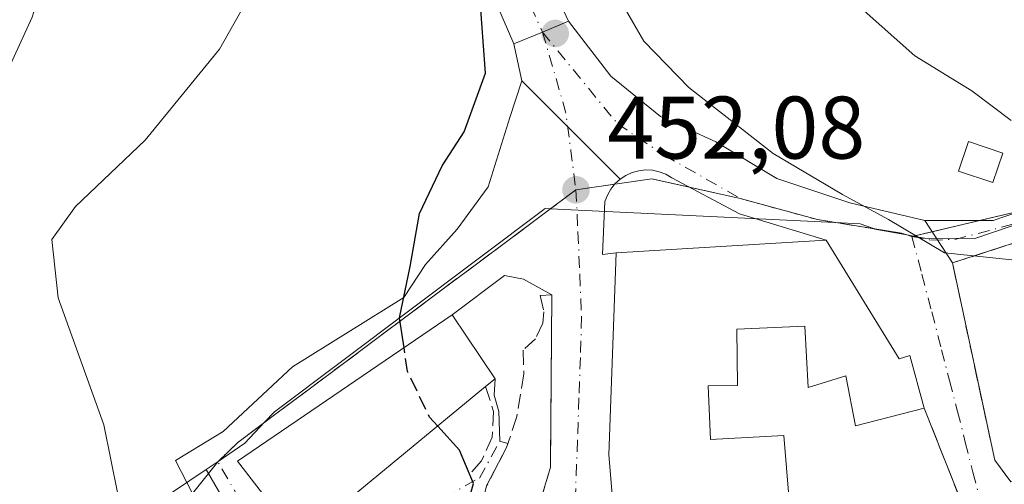
# Model space of a CAD drawing. Units: metres. Extents: x 607771 to 611252, y 4708447 to 4710815.
# Drawn here: x 608458 to 608570, y 4709301 to 4709354 of the extents above; entities that cross this region are included whole.
import ezdxf

# ---------------------------------------------------------------- set-up
doc = ezdxf.new("R2010")
doc.units = ezdxf.units.M
doc.header["$MEASUREMENT"] = 0
doc.linetypes.add('DGN Style 3', pattern=[2.307223458686699, 1.648016756204785, -0.6592067024819142])
doc.linetypes.add('DGN Style 4', pattern=[2.6384748266838614, 1.318413404963828, -0.6592067024819142, 0.001648016756204785, -0.6592067024819142])
for name, color, linetype, lineweight in [('Arbolado forestal CxS', 92, 'Continuous', 0), ('Carretera de calzada única Cxs', 7, 'Continuous', 13), ('Carretera de calzada única eje', 7, 'DGN Style 4', 0), ('Comarca CxS', 21, 'Continuous', 0), ('Comunidad Autónoma CxS', 142, 'Continuous', 0), ('Curva de nivel maestra', 30, 'Continuous', 30), ('Curva de nivel maestra oculto', 30, 'DGN Style 3', 30), ('Curva de nivel normal', 30, 'Continuous', 0), ('Edificación Cxs', 1, 'Continuous', 13), ('Edificación ligera Cxs', 1, 'Continuous', 0), ('Instalación de energía eléctrica Cxs', 135, 'Continuous', 0), ('Municipio CxS', 4, 'Continuous', 0), ('Muro lineal', 1, 'DGN Style 3', 13), ('Núcleo urbano CxS', 7, 'Continuous', 0), ('Parque-jardín CxS', 135, 'Continuous', 0), ('Provincia CxS', 1, 'Continuous', 0), ('Punto de cota en terreno', 7, 'Continuous', 0), ('Rótulo de punto de cota en terreno', 7, 'Continuous', 0), ('Vegetación y arbolados urbanos CxS', 151, 'Continuous', 0), ('Vía urbana Cxs', 4, 'Continuous', 0), ('Vía urbana eje', 4, 'DGN Style 4', 0)]:
    doc.layers.add(name, color=color, linetype=linetype, lineweight=lineweight)
doc.styles.add('Style-Arial', font='txt')

# ---------------------------------------------------------------- blocks, each defined once
blk = doc.blocks.new('5PATER')
at = {"layer": 'Arbolado forestal CxS', "linetype": 'Continuous', "lineweight": 0}
h = blk.add_hatch(color=51, dxfattribs=at)
edge = h.paths.add_edge_path()
edge.add_ellipse((0, 0), major_axis=(-0.1095731443231308, -0.1110710700762829), ratio=0.9994222409660322, start_angle=0, end_angle=360)
blk = doc.blocks.new('*U45')
at = {"layer": 'Vía urbana Cxs', "color": 4, "linetype": 'Continuous', "lineweight": 0}
for points in [[(608477.8901000004, 4709300.0601, 453.2657999999938), (608475.9521000005, 4709303.797300001, 454.0593999999983), (608481.3496000003, 4709307.0781, 454.8727000000072), (608489.1814000001, 4709314.380700001, 459.0561000000016), (608501.7755000005, 4709322.212300001, 457.2342000000062), (608504.2096999995, 4709325.9165, 456.3081999999995), (608507.8081, 4709329.938200001, 452.0507000000071), (608511.3004999999, 4709334.7007, 451.8908999999985), (608513.7347999997, 4709342.532400001, 451.4682999999932), (608515.1105000004, 4709346.6599, 451.3141999999935), (608526.1926999995, 4709335.553400001, 452.7569999999978), (608525.6242000004, 4709335.031099999, 452.7566999999981), (608525.1441000003, 4709334.4266, 452.7644), (608524.7640000005, 4709333.754699999, 452.7817000000068), (608524.4934, 4709333.0317, 452.8122000000003), (608524.2138999999, 4709327.069599999, 454.2844999999944), (608525.7501999997, 4709327.2401, 455.104800000001), (608524.9200999998, 4709304.4301, 456.4902000000002), (608525.8601000002, 4709293.210100001, 456.8956999999937)], [(608517.2100999998, 4709299.280099999, 453.9057999999932), (608518.3300999999, 4709303.040100001, 453.734500000006), (608518.4901999999, 4709322.5101, 452.9511000000057), (608515.2703999998, 4709324.278100001, 452.2369000000036), (608513.1536999998, 4709324.675000001, 452.0185000000056), (608507.2101999996, 4709320.2301, 452.6628999999957), (608482.9801000003, 4709303.720100001, 454.2519999999931), (608489.8901000004, 4709294.770099999, 452.4138999999996), (608511.0000999998, 4709312.140100001, 453.0222000000067), (608512.0701000001, 4709313.020099999, 452.8313000000053), (608511.9630000005, 4709311.1812, 452.6126999999979), (608512.4922000002, 4709309.329100001, 452.1953999999969), (608512.6169999996, 4709305.9771, 451.9597000000067), (608513.5153000001, 4709305.705800001, 452.2302000000054), (608513.3701, 4709305.270099999, 452.2024999999995), (608511.1201, 4709300.950099999, 452.5506000000024)]]:
    blk.add_polyline3d(points, dxfattribs=at)

msp = doc.modelspace()

# ---------------------------------------------------------------- linework, layer by layer
at = {"layer": 'Carretera de calzada única Cxs', "color": 7, "linetype": 'Continuous', "lineweight": 13, "extrusion": (0.908357370997405, 0.4163663486782631, 0.03906341309990445), "elevation": 2513588.075589836, "flags": 128}
msp.add_lwpolyline([(4027532.080012581, -97807.92266169195), (4027514.178410089, -97803.97684998641), (4027482.512169939, -97807.80026827316)], dxfattribs=at)
at = {"layer": 'Carretera de calzada única Cxs', "color": 7, "linetype": 'Continuous', "lineweight": 13, "extrusion": (-0.3847181329084429, 0.9230341044997071, 1.191071840703897e-05), "elevation": 4112784.984705982, "flags": 128}
msp.add_lwpolyline([(-2373458.714438409, 407.1962762073478), (-2373455.515115317, 403.7755762071027), (-2373452.018499912, 402.7431762070332)], dxfattribs=at)
at = {"layer": 'Carretera de calzada única Cxs', "color": 7, "linetype": 'Continuous', "lineweight": 13}
for points in [[(608514.2001, 4709350.8301, 451.7293999999966), (608505.6300999997, 4709370.6501, 453.8843999999954), (608496.7500999998, 4709388.0701, 453.9811000000045), (608489.7001, 4709404.220100001, 453.1304999999993), (608486.9301000005, 4709411.670100001, 453.7152999999962), (608484.8800999997, 4709419.360099999, 455.209400000007), (608483.5800999999, 4709427.200099999, 454.3171000000002), (608482.9600999998, 4709437.6601, 453.3390000000073), (608483.4700999996, 4709445.420100001, 449.7596000000049), (608484.3201000001, 4709450.530099999, 451.1199000000051), (608485.5800999999, 4709455.550100001, 453.5715999999957), (608487.2301000003, 4709460.460100001, 455.3944000000047), (608490.6901000004, 4709468.540100001, 454.5351999999984), (608505.4200999998, 4709497.800100001, 449.1797999999981), (608513.5000999998, 4709515.5101, 448.5357999999979)], [(608489.3101000005, 4709437.2401, 450.9734000000026), (608489.6201, 4709429.850099999, 451.1113999999943), (608490.7200999996, 4709422.530099999, 451.5467000000062), (608492.6001000004, 4709415.380100001, 451.0887999999978), (608495.2500999998, 4709408.470100001, 452.1340999999957), (608497.9117999999, 4709402.5285, 453.5296999999992), (608499.7309999998, 4709398.467700001, 456.0602999999974), (608507.0500999996, 4709382.130100001, 460.002999999997), (608520.3806999996, 4709353.406099999, 456.1824999999953), (608517.4276000002, 4709352.1753, 452.7617999999929), (608514.2001, 4709350.8301, 451.7293999999966), (608505.6300999997, 4709370.6501, 453.8843999999954), (608496.7500999998, 4709388.0701, 453.9811000000045), (608489.7001, 4709404.220100001, 453.1304999999993), (608486.9301000005, 4709411.670100001, 453.7152999999962), (608484.8800999997, 4709419.360099999, 455.209400000007), (608483.5800999999, 4709427.200099999, 454.3171000000002), (608482.9600999998, 4709437.6601, 453.3390000000073)]]:
    msp.add_polyline3d(points, dxfattribs=at)
at = {"layer": 'Carretera de calzada única eje', "color": 7, "linetype": 'DGN Style 4', "lineweight": 0}
msp.add_polyline3d([(608497.2015000005, 4709395.588300001, 452.0390999999945), (608501.9001000002, 4709385.100099999, 457.3184999999939), (608506.3400999998, 4709376.390100001, 458.0954999999958), (608512.7401000002, 4709362.6051, 454.249100000001), (608517.4275000002, 4709352.1753, 452.7617999999929)], dxfattribs=at)
at = {"layer": 'Comarca CxS', "color": 21, "linetype": 'Continuous', "lineweight": 0}
msp.add_3dface([(611229.6200008346, 4708501.309982895), (607807.1100008087, 4708447.439982893), (607771.2800008089, 4710760.719982869), (611192.6800008359, 4710814.579982872)], dxfattribs=at)
at = {"layer": 'Comunidad Autónoma CxS', "color": 142, "linetype": 'Continuous', "lineweight": 0}
msp.add_3dface([(611229.6200008346, 4708501.309982895), (607807.1100008087, 4708447.439982893), (607771.2800008089, 4710760.719982869), (611192.6800008359, 4710814.579982872)], dxfattribs=at)
at = {"layer": 'Curva de nivel maestra', "color": 30, "linetype": 'Continuous', "lineweight": 30, "elevation": 450, "flags": 128}
for points in [[(608501.7856000002, 4709316.534), (608501.2800000003, 4709319.890100001), (608502.4900000002, 4709325.720100001), (608503.54, 4709331.670100001), (608506.0800000001, 4709337.0601), (608508.5700000003, 4709340.9001), (608510.9800000006, 4709347.550100001), (608510.3700000001, 4709356.300100001), (608504.4800000006, 4709372.1601), (608495.7000000002, 4709390.0001), (608491.6200000001, 4709400.300100001), (608490.2599999999, 4709403.860099999), (608489.4199999999, 4709407.300100001), (608488.4400000004, 4709410.860099999), (608487.9699999997, 4709420.4801), (608488.8499999996, 4709435.210100001)], [(608508.6886999998, 4709297.845100001), (608509.6299999999, 4709301.220100001), (608508.0700000003, 4709304.970100001), (608505.5949999997, 4709307.692700001)]]:
    msp.add_lwpolyline(points, dxfattribs=at)
at = {"layer": 'Curva de nivel maestra oculto', "color": 30, "linetype": 'DGN Style 3', "lineweight": 30, "elevation": 450, "flags": 128}
msp.add_lwpolyline([(608505.5949999997, 4709307.692700001), (608504.6699999999, 4709308.710100001), (608502.1900000004, 4709313.850099999), (608501.7856000002, 4709316.534)], dxfattribs=at)
at = {"layer": 'Curva de nivel normal', "color": 30, "linetype": 'Continuous', "lineweight": 0, "flags": 128}
for points, elevation in [([(608518.9000000004, 4709444.670100001), (608513.1299999999, 4709431.670100001), (608508.9600000001, 4709419.600099999), (608508.2599999999, 4709414.220100001), (608509.7999999998, 4709406.600099999), (608516.7800000003, 4709386.780099999), (608522.0800000001, 4709374.1601), (608524.0199999996, 4709363.4901), (608526.0800000001, 4709356.0101), (608528.9000000004, 4709351.1601), (608533.9800000006, 4709345.920100001), (608543.4900000002, 4709338.4801), (608551.3499999996, 4709333.8201), (608556.5300000003, 4709331.0001), (608562.8600000005, 4709327.2501), (608563.5999999996, 4709327.1732), (608570.4600000001, 4709326.460100001)], 455), ([(608458.7000000002, 4709440.610099999), (608458.6799999997, 4709405.950099999), (608461.1100000005, 4709394.380100001), (608462.2599999999, 4709389.860099999), (608462.7100000001, 4709385.3101), (608463.9600000001, 4709380.2301), (608463.8799999999, 4709375.290100001), (608462.9699999997, 4709364.120100001), (608459.75, 4709353.840100001), (608456.9199999999, 4709347.590100001)], 440), ([(608465.8200000003, 4709438.520099999), (608466.7100000001, 4709429.6501), (608467.9699999997, 4709419.670100001), (608466.79, 4709409.2601), (608466.75, 4709402.700099999), (608468.9500000002, 4709398.030099999), (608473.4900000002, 4709393.7601), (608478.9299999997, 4709386.860099999), (608482.5300000003, 4709379.2601), (608485.2400000002, 4709370.360099999), (608485.8499999996, 4709363.340100001), (608484.3600000005, 4709356.340100001), (608480.9500000002, 4709350.2401), (608472.54, 4709339.970100001), (608464.6500000004, 4709332.4801), (608462, 4709328.7601), (608462.7000000002, 4709322.170100001), (608467.8799999999, 4709307.8201), (608469.4600000001, 4709300.0001), (608471.7062999997, 4709296.0986)], 445), ([(608526.7199999997, 4709435.040100001), (608524.5700000003, 4709428.340100001), (608524.9100000003, 4709418.0001), (608527.9500000002, 4709409.0001), (608528.7199999997, 4709405.2601), (608528.3099999996, 4709401.1601), (608529.3799999999, 4709392.6501), (608530.3799999999, 4709389.6501), (608530.8600000005, 4709385.840100001), (608532.2800000003, 4709382.020099999), (608535.0300000003, 4709379.6801), (608539.6299999999, 4709378.130100001), (608541.9500000002, 4709376.3201), (608544.1699999999, 4709370.9001), (608546.8799999999, 4709362.9801), (608550.0099999999, 4709359.2601), (608553.0999999996, 4709355.190099999), (608559.5, 4709349.4801), (608563.5999999996, 4709346.979499999), (608565.9600000001, 4709345.540100001), (608570.3799999999, 4709342.200099999)], 460)]:
    msp.add_lwpolyline(points, dxfattribs=dict(at, elevation=elevation))
at = {"layer": 'Edificación Cxs', "color": 1, "linetype": 'Continuous', "lineweight": 13, "elevation": 461.2084000000031, "flags": 128}
msp.add_lwpolyline([(608525.8601000002, 4709293.210100001), (608524.9200999998, 4709304.4301), (608525.7500999998, 4709327.2401), (608546.9200999998, 4709328.540100001), (608549.4700999996, 4709328.6801), (608557.7200999996, 4709315.290100001), (608558.9401000004, 4709315.6501), (608560.5701000001, 4709309.720100001), (608552.8000999996, 4709307.720100001), (608551.7100999998, 4709313.360099999), (608547.4600999998, 4709312.030099999), (608547.0900999998, 4709318.950099999), (608539.4001000002, 4709318.610099999), (608539.4801000003, 4709312.280099999), (608536.1700999998, 4709312.2401), (608536.4200999998, 4709306.1801), (608544.7200999996, 4709306.640100001), (608545.9600999998, 4709291.5801)], dxfattribs=at)
at = {"layer": 'Edificación Cxs', "color": 1, "linetype": 'Continuous', "lineweight": 13, "elevation": 454.2519999999931, "flags": 128}
msp.add_lwpolyline([(608511.0000999998, 4709312.140100001), (608489.8901000004, 4709294.770099999), (608482.9801000003, 4709303.720100001), (608507.2100999998, 4709320.2301), (608512.0701000001, 4709313.020099999)], close=True, dxfattribs=at)
at = {"layer": 'Edificación Cxs', "color": 1, "linetype": 'Continuous', "lineweight": 13}
for points in [[(608548.7901, 4709278.130100001, 456.6552999999985), (608548.8601000002, 4709277.360099999, 456.3053000000073), (608539.6201, 4709276.550100001, 456.1260000000038), (608539.1700999998, 4709284.4001, 460.684699999998), (608528.7701000003, 4709283.350099999, 456.9784999999974), (608528.0100999996, 4709293.470100001, 458.3711000000039), (608525.8601000002, 4709293.210100001, 456.8956999999937), (608524.9200999998, 4709304.4301, 456.4902000000002), (608525.7500999998, 4709327.2401, 455.1046999999963), (608546.9200999998, 4709328.540100001, 457.728099999993), (608549.4700999996, 4709328.6801, 457.0209999999934)], [(608549.4700999996, 4709328.6801, 457.0209999999934), (608557.7200999996, 4709315.290100001, 455.8169999999955), (608558.9401000004, 4709315.6501, 455.2574000000022), (608560.5701000001, 4709309.720100001, 454.8350999999967)], [(608511.0000999998, 4709312.140100001, 453.0222000000067), (608489.8901000004, 4709294.770099999, 452.4138999999996), (608482.9801000003, 4709303.720100001, 454.2519999999931), (608507.2100999998, 4709320.2301, 452.6630000000005), (608512.0701000001, 4709313.020099999, 452.8313000000053), (608511.0000999998, 4709312.140100001, 453.0222000000067)], [(608560.5701000001, 4709309.720100001, 454.8350999999967), (608552.8000999996, 4709307.720100001, 456.9039000000049), (608551.7100999998, 4709313.360099999, 459.1108999999997), (608547.4600999998, 4709312.030099999, 457.9176000000007), (608547.0900999998, 4709318.950099999, 461.000199999995), (608539.4001000002, 4709318.610099999, 459.4667000000045), (608539.4801000003, 4709312.280099999, 456.1021999999939), (608536.1700999998, 4709312.2401, 457.5969000000041), (608536.4200999998, 4709306.1801, 456.8139999999985), (608544.7200999996, 4709306.640100001, 456.1622999999963), (608545.9600999998, 4709291.5801, 457.7232999999979), (608542.8701, 4709291.300100001, 460.823000000004), (608543.1401000004, 4709287.880100001, 461.2084000000032), (608546.1001000004, 4709288.210100001, 457.2449000000051), (608546.3901000004, 4709283.840100001, 459.0565999999963), (608548.3701, 4709283.9801, 457.1180000000023), (608548.7901, 4709278.130100001, 456.6552999999985)]]:
    msp.add_polyline3d(points, dxfattribs=at)
at = {"layer": 'Edificación ligera Cxs', "color": 1, "linetype": 'Continuous', "lineweight": 0}
msp.add_polyline3d([(608569.4301000005, 4709338.5101, 460.3744000000006), (608568.3000999996, 4709335.1801, 459.3475000000035), (608564.4401000004, 4709336.4801, 459.1205999999948), (608565.5701000001, 4709339.8101, 460.0458999999974), (608569.4301000005, 4709338.5101, 460.3744000000006)], dxfattribs=at)
msp.add_3dface([(608569.4301000005, 4709338.5101, 460.3744000000006), (608568.3000999996, 4709335.1801, 460.3744000000006), (608564.4401000004, 4709336.4801, 460.3744000000006), (608565.5701000001, 4709339.8101, 460.3744000000006)], dxfattribs=at)
at = {"layer": 'Instalación de energía eléctrica Cxs', "color": 135, "linetype": 'Continuous', "lineweight": 0}
msp.add_polyline3d([(608569.4301000005, 4709338.5101, 460.3744000000006), (608568.3000999996, 4709335.1801, 459.3475000000035), (608564.4401000004, 4709336.4801, 459.1205999999948), (608565.5701000001, 4709339.8101, 460.0458999999974), (608569.4301000005, 4709338.5101, 460.3744000000006)], dxfattribs=at)
msp.add_3dface([(608569.4299999997, 4709338.51, 460.3744000000006), (608568.2999999998, 4709335.180000001, 459.3473999999987), (608564.4400000004, 4709336.480000001, 459.1205000000046), (608565.5700000003, 4709339.810000001, 460.0458000000072)], dxfattribs=at)
at = {"layer": 'Municipio CxS', "color": 4, "linetype": 'Continuous', "lineweight": 0}
msp.add_3dface([(611229.6200008346, 4708501.309982895), (607807.1100008087, 4708447.439982893), (607771.2800008089, 4710760.719982869), (611192.6800008359, 4710814.579982872)], dxfattribs=at)
at = {"layer": 'Muro lineal', "color": 1, "linetype": 'DGN Style 3', "lineweight": 13, "extrusion": (-0.0009978353858316026, 0.002526776703062575, 0.9999963098552093), "elevation": 11746.9642385798, "flags": 128}
msp.add_lwpolyline([(608560.7209855849, 4709295.071652277), (608565.0610154547, 4709284.081617193)], dxfattribs=at)
at = {"layer": 'Muro lineal', "color": 1, "linetype": 'DGN Style 3', "lineweight": 13}
for points in [[(608598.1501000002, 4709309.5101, 454.787599999996), (608570.3701, 4709301.390100001, 452.8813999999985), (608568.5401, 4709303.8201, 452.7231999999931), (608563.7500999998, 4709326.100099999, 456.1633000000002), (608588.4001000002, 4709334.090100001, 459.6398999999947), (608593.0100999996, 4709335.590100001, 459.6912000000011), (608616.1401000004, 4709343.0801, 462.3165000000009), (608616.5500999996, 4709341.4001, 462.2841000000044), (608617.5500999996, 4709337.270099999, 462.7223999999987)], [(608515.0800999999, 4709295.9901, 455.2897999999987), (608517.2100999998, 4709299.280099999, 453.9057999999932), (608518.3300999999, 4709303.040100001, 453.734500000006), (608518.4901000002, 4709322.5101, 452.9510000000009), (608517.1601, 4709322.4301, 452.5518000000012), (608517.5900999998, 4709320.5701, 453.3699000000051), (608517.4600999998, 4709319.290100001, 453.8583000000072), (608516.6601, 4709317.550100001, 454.2593999999954), (608515.2401000002, 4709316.2401, 453.7087000000029), (608515.3300999999, 4709313.5701, 453.6892999999982), (608514.5301000001, 4709308.7501, 452.6938999999985), (608513.3701, 4709305.270099999, 452.2024999999995), (608511.1201, 4709300.950099999, 452.5506000000024), (608510.4801000003, 4709298.300100001, 454.0537999999942)], [(608511.0000999998, 4709312.140100001, 453.0222000000067), (608511.9101, 4709309.340100001, 452.2559000000037), (608511.7401000002, 4709306.420100001, 451.8619000000036), (608510.5500999996, 4709303.7501, 451.4651000000013), (608509.2500999998, 4709302.280099999, 450.9836000000069)]]:
    msp.add_polyline3d(points, dxfattribs=at)
at = {"layer": 'Núcleo urbano CxS', "color": 7, "linetype": 'Continuous', "lineweight": 0}
for points in [[(608454.4474999999, 4709423.298900001, 439.2752000000037), (608453.4064999997, 4709408.286699999, 437.561400000006), (608452.1124999998, 4709399.410700001, 437.0764000000054), (608450.8671000004, 4709384.755100001, 436.2495000000054), (608449.2657000005, 4709379.7457, 436.0409000000073), (608445.9971000003, 4709373.3397, 435.6551999999938), (608438.9231000004, 4709360.8551, 434.7626000000019), (608434.3931, 4709352.163100001, 434.0516999999964), (608430.1904999996, 4709342.349099999, 433.4244999999937), (608426.3855, 4709332.203500001, 432.6432000000059), (608423.9890999999, 4709324.433499999, 431.8031000000047), (608422.9855000004, 4709318.960899999, 431.1882000000041), (608422.5884999996, 4709314.4879, 431.0032999999967), (608423.2521000003, 4709296.5803, 431.3166999999958), (608424.2147000004, 4709284.5219, 431.7917000000016), (608424.2556999996, 4709284.050899999, 431.8246000000072), (608424.7921000002, 4709278.6193, 432.5458999999974), (608430.5717000002, 4709269.915300001, 431.9167000000016), (608434.8724999996, 4709272.808700001, 432.8552000000054), (608479.4168999996, 4709302.776900001, 447.2115999999951)], [(608614.8800999997, 4709344.7115, 462.289300000004), (608604.4315, 4709341.467499999, 461.3417000000045), (608591.9961000001, 4709337.609099999, 460.023000000001), (608566.4039000003, 4709328.921700001, 456.3907999999938), (608560.9927000003, 4709328.8233, 455.773000000001), (608559.3394999999, 4709329.129899999, 455.6774000000005), (608558.6001000004, 4709329.267000001, 455.6367000000028), (608554.9842999997, 4709329.937700001, 455.3214000000008), (608554.9617999997, 4709329.945699999, 455.3197999999975), (608553.3088999996, 4709330.535700001, 455.1870999999956), (608550.5048000002, 4709330.669600001, 454.8565999999992), (608518.3190000001, 4709332.206800001, 452.0717000000004), (608517.7185000004, 4709332.235500001, 452.0426000000007), (608487.1498999996, 4709309.302100001, 447.8527000000031), (608486.0335999997, 4709308.110300001, 447.7853999999934), (608483.8119000001, 4709305.738500001, 447.6036000000022), (608480.7685000002, 4709303.687700001, 447.3001999999979), (608479.4168999996, 4709302.776900001, 447.2115999999951)], [(608452.1823000005, 4709246.366900001, 434.1649999999936), (608486.8879000006, 4709258.1633, 444.0962), (608502.3340999996, 4709263.197100001, 447.3436999999976), (608479.4168999996, 4709302.776900001, 447.2115999999951), (608480.7685000002, 4709303.687700001, 447.3001999999979), (608483.8119000001, 4709305.738500001, 447.6036000000022), (608486.0335999997, 4709308.110300001, 447.7853999999934), (608487.1498999996, 4709309.302100001, 447.8527000000031), (608517.7185000004, 4709332.235500001, 452.0426000000007), (608518.3190000001, 4709332.206800001, 452.0717000000004), (608550.5048000002, 4709330.669600001, 454.8565999999992), (608553.3088999996, 4709330.535700001, 455.1870999999956), (608554.9617999997, 4709329.945699999, 455.3197999999975), (608554.9842999997, 4709329.937700001, 455.3214000000008), (608558.6001000004, 4709329.267000001, 455.6367000000028), (608559.3394999999, 4709329.129899999, 455.6774000000005), (608560.9927000003, 4709328.8233, 455.773000000001), (608566.4039000003, 4709328.921700001, 456.3907999999938), (608591.9961000001, 4709337.609099999, 460.023000000001)], [(608418.5173000004, 4709123.019500001, 423.6160999999993), (608448.3365000002, 4709104.022299999, 424.5562999999966), (608435.2619000003, 4709167.187100001, 427.1180000000023), (608435.1387, 4709168.518100001, 427.1885000000038), (608456.5608999999, 4709171.753900001, 431.0669000000053), (608455.3075000001, 4709178.860500001, 432.5448000000034), (608453.5708999997, 4709215.3027, 434.1437000000006), (608463.6349, 4709226.931299999, 436.0899999999965), (608453.9188999999, 4709236.995300001, 433.8801999999997), (608452.1823000005, 4709246.366900001, 434.1649999999936), (608486.8879000006, 4709258.1633, 444.0962), (608502.3340999996, 4709263.197100001, 447.3436999999976), (608479.4168999996, 4709302.776900001, 447.2115999999951)], [(608418.5173000004, 4709123.019500001, 423.6160999999993), (608448.3365000002, 4709104.022299999, 424.5562999999966), (608435.2619000003, 4709167.187100001, 427.1180000000023), (608435.1387, 4709168.518100001, 427.1885000000038), (608456.5608999999, 4709171.753900001, 431.0669000000053), (608455.3075000001, 4709178.860500001, 432.5448000000034), (608453.5708999997, 4709215.3027, 434.1437000000006), (608463.6349, 4709226.931299999, 436.0899999999965), (608453.9188999999, 4709236.995300001, 433.8801999999997), (608452.1823000005, 4709246.366900001, 434.1649999999936), (608486.8879000006, 4709258.1633, 444.0962), (608502.3340999996, 4709263.197100001, 447.3436999999976), (608479.4168999996, 4709302.776900001, 447.2115999999951)], [(608434.8724999996, 4709272.808700001, 432.8552000000054), (608479.4168999996, 4709302.776900001, 447.2115999999951), (608502.3340999996, 4709263.197100001, 447.3436999999976), (608486.8879000006, 4709258.1633, 444.0962), (608452.1823000005, 4709246.366900001, 434.1649999999936)]]:
    msp.add_polyline3d(points, dxfattribs=at)
at = {"layer": 'Parque-jardín CxS', "color": 135, "linetype": 'Continuous', "lineweight": 0, "extrusion": (-0.1146035832366908, -0.01699880497677779, 0.9932658553170307), "elevation": -149342.5729890222, "flags": 128}
msp.add_lwpolyline([(-4569085.68867837, 1284247.846487714), (-4569085.68867837, 1284243.378064187)], dxfattribs=at)
at = {"layer": 'Parque-jardín CxS', "color": 135, "linetype": 'Continuous', "lineweight": 0, "extrusion": (-0.07712931482328496, 0.05182536808993894, 0.9956732395807537), "elevation": 197578.655816695, "flags": 128}
msp.add_lwpolyline([(-4248276.564308543, -2112168.500204041), (-4248274.98486685, -2112172.579898546), (-4248272.14232008, -2112175.713654914)], dxfattribs=at)
at = {"layer": 'Parque-jardín CxS', "color": 135, "linetype": 'Continuous', "lineweight": 0, "extrusion": (-0.07699888665044324, 0.01728216248276707, 0.9968813862814931), "elevation": 34983.05796477261, "flags": 128}
msp.add_lwpolyline([(-4728284.522868974, -436168.9549149491), (-4728284.522868974, -436174.8752448428)], dxfattribs=at)
at = {"layer": 'Parque-jardín CxS', "color": 135, "linetype": 'Continuous', "lineweight": 0, "extrusion": (-0.007170959852906496, -0.001685662318035043, 0.9999728675705845), "elevation": -11844.66074632284, "flags": 128}
msp.add_lwpolyline([(608559.2745920223, 4709318.745970882), (608554.4643546747, 4709317.615269274)], dxfattribs=at)
at = {"layer": 'Parque-jardín CxS', "color": 135, "linetype": 'Continuous', "lineweight": 0, "extrusion": (-0.2806440937682641, -0.06597226668434421, 0.9575419325865159), "elevation": -481037.651313922, "flags": 128}
msp.add_lwpolyline([(-4445105.470795889, 1599309.652655959), (-4445105.470795889, 1599303.87730222)], dxfattribs=at)
at = {"layer": 'Parque-jardín CxS', "color": 135, "linetype": 'Continuous', "lineweight": 0, "extrusion": (-0.1720341538245685, -0.04044616682266392, 0.9842603098302899), "elevation": -294718.8263486119, "flags": 128}
msp.add_lwpolyline([(-4445056.471179591, 1644003.206157216), (-4445056.471179591, 1644000.830711983)], dxfattribs=at)
at = {"layer": 'Parque-jardín CxS', "color": 135, "linetype": 'Continuous', "lineweight": 0, "extrusion": (-0.1144348262995092, -0.1444775733359746, 0.9828687101198966), "elevation": -749573.8056827052, "flags": 128}
msp.add_lwpolyline([(-2446984.307322331, 3999774.613926533), (-2446984.307322331, 3999769.932608737)], dxfattribs=at)
at = {"layer": 'Parque-jardín CxS', "color": 135, "linetype": 'Continuous', "lineweight": 0}
for points in [[(608575.4692000002, 4709332.921700001, 458.1143000000012), (608559.1700999998, 4709329.090100001, 455.6168000000035), (608558.0072999997, 4709329.451099999, 455.5498999999982), (608548.5181, 4709330.9923, 456.5442000000039), (608539.7867000002, 4709333.373500001, 453.8950000000041), (608529.7756000003, 4709335.6205, 453.0486999999994), (608521.2100999998, 4709334.350099999, 452.2397999999957), (608517.4600999998, 4709331.5701, 452.0773000000045), (608513.7100999998, 4709328.7601, 451.9358999999968), (608509.9600999998, 4709325.970100001, 452.1757000000071), (608506.2100999998, 4709323.170100001, 453.4406000000017), (608502.4600999998, 4709320.360099999, 455.7053000000015), (608498.7100999998, 4709317.5701, 457.2811999999976), (608494.9600999998, 4709314.770099999, 458.5050999999949), (608491.2100999998, 4709311.9801, 458.4072000000015), (608487.4600999998, 4709309.1801, 455.3040000000037), (608483.0099, 4709305.842900001, 454.0978000000032), (608480.7468999998, 4709303.6669, 454.1285999999964), (608477.8901000004, 4709300.0601, 453.2657999999938), (608467.2600999996, 4709293.2501, 448.4412000000011), (608467.9401000004, 4709291.920100001, 448.5397999999987), (608453.6700999998, 4709281.340100001, 441.6300000000047)], [(608521.2100999998, 4709334.350099999, 452.2397999999957), (608517.4600999998, 4709331.5701, 452.0773000000045), (608513.7100999998, 4709328.7601, 451.9358999999968), (608509.9600999998, 4709325.970100001, 452.1757000000071), (608506.2100999998, 4709323.170100001, 453.4406000000017), (608502.4600999998, 4709320.360099999, 455.7053000000015), (608498.7100999998, 4709317.5701, 457.2811999999976), (608494.9600999998, 4709314.770099999, 458.5050999999949), (608491.2100999998, 4709311.9801, 458.4072000000015), (608487.4600999998, 4709309.1801, 455.3040000000037), (608483.0099, 4709305.842900001, 454.0978000000032), (608480.7468999998, 4709303.6669, 454.1285999999964)], [(608559.1700999998, 4709329.090100001, 455.6168000000035), (608558.0072999997, 4709329.451099999, 455.5498999999982), (608548.5181, 4709330.9923, 456.5442000000039), (608539.7867000002, 4709333.373500001, 453.8950000000041)]]:
    msp.add_polyline3d(points, dxfattribs=at)
at = {"layer": 'Provincia CxS', "color": 1, "linetype": 'Continuous', "lineweight": 0}
msp.add_3dface([(611229.6200008346, 4708501.309982895), (607807.1100008087, 4708447.439982893), (607771.2800008089, 4710760.719982869), (611192.6800008359, 4710814.579982872)], dxfattribs=at)
at = {"layer": 'Vegetación y arbolados urbanos CxS', "color": 151, "linetype": 'Continuous', "lineweight": 0}
for points in [[(608454.4474999999, 4709423.298900001, 439.2752000000037), (608453.4064999997, 4709408.286699999, 437.561400000006), (608452.1124999998, 4709399.410700001, 437.0764000000054), (608450.8671000004, 4709384.755100001, 436.2495000000054), (608449.2657000005, 4709379.7457, 436.0409000000073), (608445.9971000003, 4709373.3397, 435.6551999999938), (608438.9231000004, 4709360.8551, 434.7626000000019), (608434.3931, 4709352.163100001, 434.0516999999964), (608430.1904999996, 4709342.349099999, 433.4244999999937), (608426.3855, 4709332.203500001, 432.6432000000059), (608423.9890999999, 4709324.433499999, 431.8031000000047), (608422.9855000004, 4709318.960899999, 431.1882000000041), (608422.5884999996, 4709314.4879, 431.0032999999967), (608423.2521000003, 4709296.5803, 431.3166999999958), (608424.2147000004, 4709284.5219, 431.7917000000016), (608424.2556999996, 4709284.050899999, 431.8246000000072), (608424.7921000002, 4709278.6193, 432.5458999999974), (608430.5717000002, 4709269.915300001, 431.9167000000016), (608434.8724999996, 4709272.808700001, 432.8552000000054), (608479.4168999996, 4709302.776900001, 447.2115999999951)], [(608614.8800999997, 4709344.7115, 462.289300000004), (608604.4315, 4709341.467499999, 461.3417000000045), (608591.9961000001, 4709337.609099999, 460.023000000001), (608566.4039000003, 4709328.921700001, 456.3907999999938), (608560.9927000003, 4709328.8233, 455.773000000001), (608559.3394999999, 4709329.129899999, 455.6774000000005), (608558.6001000004, 4709329.267000001, 455.6367000000028), (608554.9842999997, 4709329.937700001, 455.3214000000008), (608554.9617999997, 4709329.945699999, 455.3197999999975), (608553.3088999996, 4709330.535700001, 455.1870999999956), (608550.5048000002, 4709330.669600001, 454.8565999999992), (608518.3190000001, 4709332.206800001, 452.0717000000004), (608517.7185000004, 4709332.235500001, 452.0426000000007), (608487.1498999996, 4709309.302100001, 447.8527000000031), (608486.0335999997, 4709308.110300001, 447.7853999999934), (608483.8119000001, 4709305.738500001, 447.6036000000022), (608480.7685000002, 4709303.687700001, 447.3001999999979), (608479.4168999996, 4709302.776900001, 447.2115999999951)], [(608591.9961000001, 4709337.609099999, 460.023000000001), (608566.4039000003, 4709328.921700001, 456.3907999999938), (608560.9927000003, 4709328.8233, 455.773000000001), (608559.3394999999, 4709329.129899999, 455.6774000000005), (608558.6001000004, 4709329.267000001, 455.6367000000028), (608554.9842999997, 4709329.937700001, 455.3214000000008), (608554.9617999997, 4709329.945699999, 455.3197999999975), (608553.3088999996, 4709330.535700001, 455.1870999999956), (608550.5048000002, 4709330.669600001, 454.8565999999992), (608518.3190000001, 4709332.206800001, 452.0717000000004), (608517.7185000004, 4709332.235500001, 452.0426000000007), (608487.1498999996, 4709309.302100001, 447.8527000000031), (608486.0335999997, 4709308.110300001, 447.7853999999934), (608483.8119000001, 4709305.738500001, 447.6036000000022), (608480.7685000002, 4709303.687700001, 447.3001999999979), (608479.4168999996, 4709302.776900001, 447.2115999999951), (608434.8724999996, 4709272.808700001, 432.8552000000054)]]:
    msp.add_polyline3d(points, dxfattribs=at)
at = {"layer": 'Vía urbana Cxs', "color": 4, "linetype": 'Continuous', "lineweight": 0, "extrusion": (-0.3847181329084429, 0.9230341044997071, 1.191071840703897e-05), "elevation": 4112784.984705982, "flags": 128}
msp.add_lwpolyline([(-2373458.714438409, 407.1962762073478), (-2373455.515115317, 403.7755762071027), (-2373452.018499912, 402.7431762070332)], dxfattribs=at)
at = {"layer": 'Vía urbana Cxs', "color": 4, "linetype": 'Continuous', "lineweight": 0, "extrusion": (0.02064955213990878, -0.09458783204939061, 0.9953023349840077), "elevation": -432432.1323497163, "flags": 128}
msp.add_lwpolyline([(1598957.311514241, 4450233.114497402), (1598957.311514241, 4450237.403062109)], dxfattribs=at)
at = {"layer": 'Vía urbana Cxs', "color": 4, "linetype": 'Continuous', "lineweight": 0, "extrusion": (-0.06467990055154901, 0.06482172452058879, 0.995798500950277), "elevation": 266358.6930325555, "flags": 128}
msp.add_lwpolyline([(-3757118.225572655, -2891584.578120432), (-3757118.225572655, -2891600.334108846)], dxfattribs=at)
msp.add_lwpolyline([(-3757118.225572655, -2891584.578120432), (-3757118.225572655, -2891600.334108846)], dxfattribs=at)
at = {"layer": 'Vía urbana Cxs', "color": 4, "linetype": 'Continuous', "lineweight": 0, "extrusion": (-0.1264957105749814, -0.04100205791379185, 0.9911194007045594), "elevation": -269620.6531937872, "flags": 128}
msp.add_lwpolyline([(-4292216.287724157, 2013055.306480653), (-4292216.287724158, 2013029.161703974)], dxfattribs=at)
at = {"layer": 'Vía urbana Cxs', "color": 4, "linetype": 'Continuous', "lineweight": 0, "extrusion": (0.004081814020797559, -0.006245197613818906, 0.9999721677632153), "elevation": -26470.47747137726, "flags": 128}
msp.add_lwpolyline([(608556.8181681657, 4709252.623929542), (608553.6869199539, 4709257.414622966)], dxfattribs=at)
msp.add_lwpolyline([(608556.8181681657, 4709252.623929542), (608553.6869199539, 4709257.414622966)], dxfattribs=at)
at = {"layer": 'Vía urbana Cxs', "color": 4, "linetype": 'Continuous', "lineweight": 0, "extrusion": (-0.3685657235467637, -0.21874141558319, 0.9034995852434649), "elevation": -1254008.253106322, "flags": 128}
msp.add_lwpolyline([(-3739195.878918736, 2644613.363673826), (-3739174.274499365, 2644605.337102228), (-3739171.25082958, 2644605.706220459)], dxfattribs=at)
at = {"layer": 'Vía urbana Cxs', "color": 4, "linetype": 'Continuous', "lineweight": 0, "extrusion": (0.1054295623850054, 0.08670842496553696, 0.9906393170146752), "elevation": 472940.8683889587, "flags": 128}
msp.add_lwpolyline([(3250695.263404047, -3428879.396370636), (3250695.263404047, -3428880.794849384)], dxfattribs=at)
at = {"layer": 'Vía urbana Cxs', "color": 4, "linetype": 'Continuous', "lineweight": 0, "extrusion": (-0.0009978353858316026, 0.002526776703062575, 0.9999963098552093), "elevation": 11746.9642385798, "flags": 128}
msp.add_lwpolyline([(608565.0610154547, 4709284.081617193), (608560.7209855849, 4709295.071652277)], dxfattribs=at)
at = {"layer": 'Vía urbana Cxs', "color": 4, "linetype": 'Continuous', "lineweight": 0}
for points in [[(608564.9101, 4709298.7301, 454.8671999999933), (608560.5701000001, 4709309.720100001, 454.8350999999967), (608558.9401000004, 4709315.6501, 455.2574000000022), (608557.7200999996, 4709315.290100001, 455.8169999999955), (608549.4700999996, 4709328.6801, 457.0209999999934), (608539.6780000003, 4709331.634299999, 454.4152000000031), (608532.0390999997, 4709335.733300001, 453.1708000000072), (608531.3623000003, 4709336.124399999, 453.0849000000017), (608530.6321999999, 4709336.4038, 452.9982000000019), (608529.8672000002, 4709336.5645, 452.9174000000058), (608529.0864000004, 4709336.602399999, 452.8500000000058), (608528.3093999998, 4709336.5165, 452.8034999999945), (608527.5557000004, 4709336.3091, 452.7850999999937), (608526.8442000002, 4709335.985400001, 452.7661999999983), (608526.1926999995, 4709335.553400001, 452.7569999999978), (608515.1105000004, 4709346.6599, 451.3141999999935), (608514.2001, 4709350.8301, 451.7293999999966), (608517.4276000002, 4709352.1753, 452.7617999999929), (608520.3806999996, 4709353.406099999, 456.1824999999953), (608525.1646999996, 4709347.189099999, 453.2982000000048), (608530.7740000002, 4709342.6382, 454.7228999999934), (608537.0181, 4709339.7807, 454.8668000000035), (608543.8973000003, 4709335.653200001, 455.2844999999944), (608552.1523000002, 4709332.901500001, 457.2168999999994), (608560.619, 4709330.890699999, 456.2060000000056), (608563.7500999998, 4709326.100099999, 456.1633000000002), (608568.5401, 4709303.8201, 452.7231999999931), (608570.3701, 4709301.390100001, 452.8813999999985)], [(608520.3806999996, 4709353.406099999, 456.1824999999953), (608525.1646999996, 4709347.189099999, 453.2982000000048), (608530.7740000002, 4709342.6382, 454.7228999999934), (608537.0181, 4709339.7807, 454.8668000000035), (608543.8973000003, 4709335.653200001, 455.2844999999944), (608552.1523000002, 4709332.901500001, 457.2168999999994), (608560.619, 4709330.890699999, 456.2060000000056)], [(608477.8901000004, 4709300.0601, 453.2657999999938), (608475.9521000005, 4709303.797300001, 454.0593999999983), (608481.3496000003, 4709307.0781, 454.8727000000072), (608489.1814000001, 4709314.380700001, 459.0561000000016), (608501.7755000005, 4709322.212300001, 457.2342000000062), (608504.2096999995, 4709325.9165, 456.3081999999995), (608507.8081, 4709329.938200001, 452.0507000000071), (608511.3004999999, 4709334.7007, 451.8908999999985), (608513.7347999997, 4709342.532400001, 451.4682999999932), (608515.1105000004, 4709346.6599, 451.3141999999935)], [(608560.619, 4709330.890699999, 456.2060000000056), (608565.3815000001, 4709330.890699999, 457.272299999997), (608568.3448000001, 4709330.890699999, 457.8516999999993), (608586.2307000002, 4709337.028999999, 460.0341999999946), (608599.3101000005, 4709342.290100001, 462.0181000000011)], [(608549.4700999996, 4709328.6801, 457.0209999999934), (608539.6780000003, 4709331.634299999, 454.4152000000031), (608532.0390999997, 4709335.733300001, 453.1708000000072), (608531.3623000003, 4709336.124500001, 453.0849000000017), (608530.6321999999, 4709336.4038, 452.9982000000019), (608529.8672000002, 4709336.5645, 452.9174000000058), (608529.0864000004, 4709336.602399999, 452.8500000000058), (608528.3093999998, 4709336.516600001, 452.8034999999945), (608527.5557000004, 4709336.3092, 452.7850999999937), (608526.8442000002, 4709335.985400001, 452.7661999999983), (608526.1926999995, 4709335.553400001, 452.7569999999978)], [(608526.1926999995, 4709335.553400001, 452.7569999999978), (608525.6242000004, 4709335.031199999, 452.7566999999981), (608525.1440000003, 4709334.426700001, 452.7644), (608524.7640000005, 4709333.754699999, 452.7817000000068), (608524.4934, 4709333.0317, 452.8122000000003), (608524.2138999999, 4709327.069599999, 454.2844999999944), (608525.7501999997, 4709327.2401, 455.104800000001)], [(608560.5701000001, 4709309.720100001, 454.8350999999967), (608558.9401000004, 4709315.6501, 455.2574000000022), (608557.7200999996, 4709315.290100001, 455.8169999999955), (608549.4700999996, 4709328.6801, 457.0209999999934)], [(608525.7501999997, 4709327.2401, 455.104800000001), (608524.9200999998, 4709304.4301, 456.4902000000002), (608525.8601000002, 4709293.210100001, 456.8956999999937), (608528.0100999996, 4709293.470100001, 458.3711000000039), (608528.7701000003, 4709283.350099999, 456.9784999999974), (608539.1701999997, 4709284.4001, 460.684699999998), (608539.6201, 4709276.550100001, 456.1260000000038), (608548.8601000002, 4709277.360099999, 456.3053000000073), (608548.7901, 4709278.130100001, 456.6552999999985)], [(608518.4901999999, 4709322.5101, 452.9511000000057), (608515.2703999998, 4709324.278100001, 452.2369000000036), (608513.1536999998, 4709324.675000001, 452.0185000000056), (608507.2101999996, 4709320.2301, 452.6628999999957)], [(608515.0800999999, 4709295.9901, 455.2897999999987), (608517.2100999998, 4709299.280099999, 453.9057999999932), (608518.3300999999, 4709303.040100001, 453.734500000006), (608518.4901999999, 4709322.5101, 452.9511000000057)], [(608507.2101999996, 4709320.2301, 452.6628999999957), (608482.9801000003, 4709303.720100001, 454.2519999999931), (608489.8901000004, 4709294.770099999, 452.4138999999996), (608511.0000999998, 4709312.140100001, 453.0222000000067)], [(608512.0701000001, 4709313.020099999, 452.8313000000053), (608511.9630000005, 4709311.1812, 452.6126999999979), (608512.4922000002, 4709309.329100001, 452.1953999999969), (608512.6169999996, 4709305.9771, 451.9597000000067), (608513.5153000001, 4709305.705800001, 452.2302000000054)], [(608513.5153000001, 4709305.705800001, 452.2302000000054), (608513.3701, 4709305.270099999, 452.2024999999995), (608511.1201, 4709300.950099999, 452.5506000000024), (608510.4801000003, 4709298.300100001, 454.0537999999942)]]:
    msp.add_polyline3d(points, dxfattribs=at)
msp.add_polyline3d([(608627.7609000001, 4709350.9683, 469.1055000000051), (608628.5188999996, 4709348.0405, 467.1972999999998), (608629.2801000001, 4709345.100099999, 467.7002999999968), (608629.5445999998, 4709343.891200001, 467.9186999999947), (608627.5301000001, 4709343.630100001, 464.2799999999989), (608624.6501000002, 4709343.050100001, 462.9510000000009), (608622.4732999997, 4709342.606699999, 461.8830000000017), (608616.5500999996, 4709341.4001, 462.2841000000044), (608616.1401000004, 4709343.0801, 462.3165000000009), (608593.0100999996, 4709335.590100001, 459.6912000000011), (608588.4001000002, 4709334.090100001, 459.6398999999947), (608563.7500999998, 4709326.100099999, 456.1633000000002), (608560.619, 4709330.890699999, 456.2060000000056), (608565.3815000001, 4709330.890699999, 457.272299999997), (608568.3448000001, 4709330.890699999, 457.8516999999993), (608586.2307000002, 4709337.028999999, 460.0341999999946), (608599.3101000005, 4709342.290100001, 462.0181000000011), (608610.5100999996, 4709345.550100001, 465.2550000000047), (608611.1431, 4709346.2193, 465.3312000000006), (608609.9047999998, 4709350.001599999, 470.6785999999993), (608618.8901000004, 4709351.7601, 465.2621000000072), (608619.4600999998, 4709349.0601, 463.881899999993), (608624.7401000002, 4709350.1801, 466.1022999999987)], close=True, dxfattribs=at)
at = {"layer": 'Vía urbana eje', "color": 4, "linetype": 'DGN Style 4', "lineweight": 0, "extrusion": (0.733650093226174, 0.1361885633063064, 0.6657403517391676), "elevation": 1088100.195547196, "flags": 128}
msp.add_lwpolyline([(4519188.167461649, -970189.5927851356), (4519178.844690986, -970190.9999457467), (4519174.401081261, -970190.6646404681), (4519169.951289772, -970190.2923449823)], dxfattribs=at)
at = {"layer": 'Vía urbana eje', "color": 4, "linetype": 'DGN Style 4', "lineweight": 0}
for points in [[(608517.4275000002, 4709352.1753, 452.7617999999929), (608525.8960999995, 4709341.840299999, 453.0608000000066), (608531.1876999997, 4709338.268300001, 453.2038999999932), (608539.7867000002, 4709333.373500001, 453.8950000000041), (608548.5181, 4709330.9923, 456.5442000000039), (608558.0072999997, 4709329.451099999, 455.5498999999982), (608559.1700999998, 4709329.090100001, 455.6168000000035)], [(608559.1700999998, 4709329.090100001, 455.6168000000035), (608561.3000999996, 4709328.690099999, 455.8220000000001), (608564.0100999996, 4709328.7501, 456.6080999999977), (608575.2500999998, 4709331.690099999, 457.8012000000017), (608579.5100999996, 4709333.140100001, 458.5752999999968), (608583.7801000001, 4709334.590100001, 459.5197999999946), (608588.0301000001, 4709336.040100001, 459.8315000000002), (608592.3000999996, 4709337.4901, 459.9496000000072), (608596.8901000004, 4709338.9101, 460.9949999999953), (608606.0301000001, 4709341.7501, 461.9382999999943), (608610.6201, 4709343.170100001, 462.7739000000002), (608615.1901000004, 4709344.590100001, 462.8009000000021), (608619.5000999998, 4709345.4301, 462.6428000000015), (608620.2282999996, 4709345.577500001, 462.6901999999973), (608628.5188999996, 4709348.0405, 467.1972999999998)], [(608521.2100999998, 4709334.350099999, 452.2397999999957), (608517.4600999998, 4709331.5701, 452.0773000000045), (608513.7100999998, 4709328.7601, 451.9358999999968), (608509.9600999998, 4709325.970100001, 452.1757000000071), (608506.2100999998, 4709323.170100001, 453.4406000000017), (608502.4600999998, 4709320.360099999, 455.7053000000015), (608498.7100999998, 4709317.5701, 457.2811999999976), (608494.9600999998, 4709314.770099999, 458.5050999999949), (608491.2100999998, 4709311.9801, 458.4072000000015), (608487.4600999998, 4709309.1801, 455.3040000000037), (608483.0099, 4709305.842900001, 454.0978000000032), (608480.7468999998, 4709303.6669, 454.1285999999964)], [(608521.2100999998, 4709334.350099999, 452.2397999999957), (608521.4401000004, 4709329.590100001, 452.6975999999996), (608521.6401000004, 4709324.8101, 453.6353999999993), (608521.8501000004, 4709320.040100001, 454.4772999999987), (608521.7100999998, 4709315.440099999, 454.7274000000034), (608521.5500999996, 4709310.860099999, 454.776199999993), (608521.3901000004, 4709306.110099999, 454.6321000000025), (608521.0301000001, 4709296.610099999, 454.2164000000049), (608521.8201000001, 4709292.7601, 454.2828000000009), (608522.6201, 4709288.9001, 454.2160000000004), (608524.5701000001, 4709285.590100001, 455.604800000001), (608526.5100999996, 4709282.3101, 455.3821999999927), (608528.4801000003, 4709279.0101, 453.8169999999955), (608531.2301000003, 4709276.8201, 452.6420999999973), (608534.0100999996, 4709274.610099999, 452.6505000000034), (608536.7600999996, 4709272.4301, 452.2289000000019)], [(608559.1700999998, 4709329.090100001, 455.6168000000035), (608560.3000999996, 4709324.8301, 455.1974999999948), (608561.4200999998, 4709320.5701, 454.7885999999999), (608562.5301000001, 4709316.3101, 453.8037999999942), (608563.4200999998, 4709312.8301, 453.4706000000006), (608564.3201000001, 4709309.350099999, 453.6285999999964), (608565.2100999998, 4709305.880100001, 453.6114999999991), (608566.0701000001, 4709302.5001, 453.1808000000019), (608566.9401000004, 4709299.110099999, 453.1613999999972)], [(608503.3333000002, 4709266.906500001, 448.1251000000047), (608502.2600999996, 4709271.360099999, 447.9795000000013), (608501.1901000004, 4709275.860099999, 449.3444000000018), (608500.1001000004, 4709280.350099999, 450.3603000000003), (608496.8901000004, 4709293.840100001, 450.561400000006), (608497.9801000003, 4709298.190099999, 452.5939999999973), (608502.3775000004, 4709298.7521, 451.2032999999938), (608506.2933, 4709299.5987, 451.9195000000037), (608510.3151000004, 4709301.8213, 451.6762000000017), (608512.6168999998, 4709305.9771, 451.9597000000067)], [(608503.3333000002, 4709266.906500001, 448.1251000000047), (608500.8701, 4709270.350099999, 447.8366999999998), (608498.3901000004, 4709273.840100001, 447.7137999999978), (608495.9401000004, 4709277.3201, 447.8320999999996), (608493.4600999998, 4709280.8101, 447.8274999999995), (608491.2600999996, 4709284.840100001, 448.3070000000008), (608489.0301000001, 4709288.890100001, 448.5065999999933), (608486.8201000001, 4709292.9301, 449.622000000003), (608484.6001000004, 4709296.970100001, 451.7909000000073), (608480.7468999998, 4709303.6669, 454.1285999999964)]]:
    msp.add_polyline3d(points, dxfattribs=at)

# ---------------------------------------------------------------- block references
at = {"layer": 'Punto de cota en terreno', "color": 7, "linetype": 'Continuous', "lineweight": 0, "xscale": 10, "yscale": 10, "zscale": 10}
for p in [(608518.8700000001, 4709352.02, 451.2200000000012), (608521.2199999997, 4709334.359999999, 452.0800000000018)]:
    msp.add_blockref('5PATER', p, dxfattribs=at)
at = {"layer": 'Vía urbana Cxs', "color": 4, "linetype": 'Continuous', "lineweight": 0}
msp.add_blockref('*U45', (0, 0), dxfattribs=at)

# ---------------------------------------------------------------- texts
at = {"layer": 'Rótulo de punto de cota en terreno', "color": 7, "linetype": 'Continuous', "lineweight": 0, "style": 'Style-Arial'}
msp.add_text('452,08', height=7.000000000000002, dxfattribs=at).set_placement((608524.7478, 4709337.887800001))

doc.saveas('drawing.dxf')
